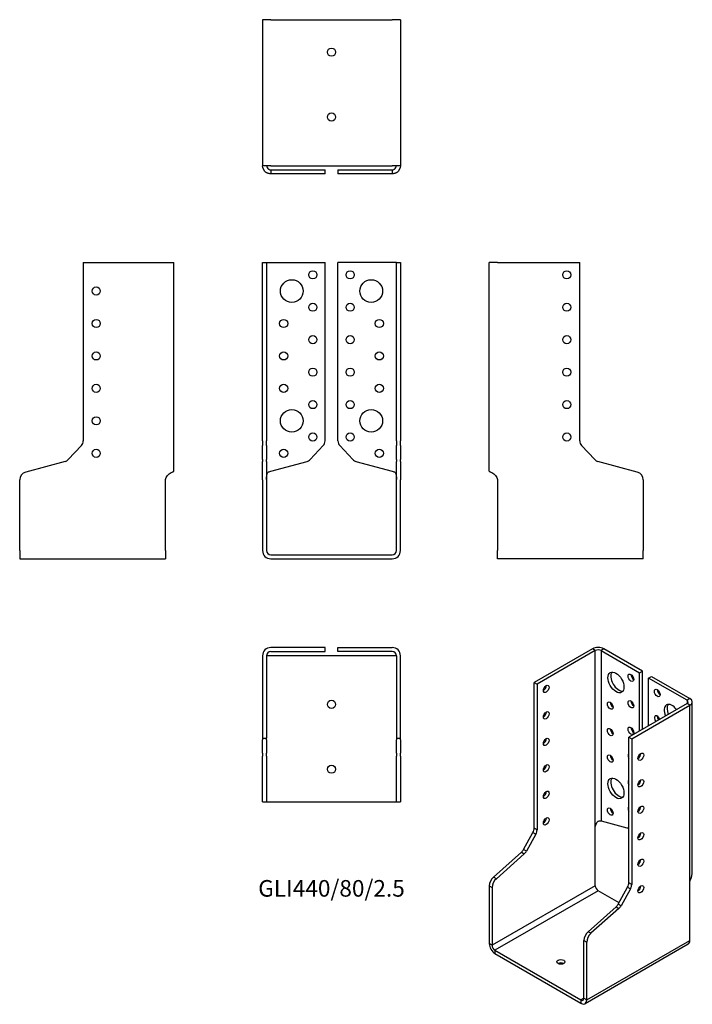
# Model space of a CAD drawing. Units: inches. Extents: x -192 to 222, y -277 to 330.
import ezdxf

# ---------------------------------------------------------------- set-up
doc = ezdxf.new("R2010")
doc.units = ezdxf.units.IN
doc.header["$MEASUREMENT"] = 0
doc.styles.get("Standard").update_dxf_attribs({"font": 'arial.ttf'})

# ---------------------------------------------------------------- blocks, each defined once
blk = doc.blocks.new('GLI440_80_2.5-Front')
at = {"layer": ''}
for p, q in [((-42.5, 180), (-40, 180)), ((-42.5, 70.08), (-42.5, 180)), ((-40, 180), (-40, 70.08)), ((-40, 180), (-37.5, 180)), ((-37.5, 180), (-4, 180)), ((-4, 70.08), (-4, 180)), ((37.5, 180), (4, 180)), ((4, 70.08), (4, 180)), ((40, 180), (37.5, 180)), ((40, 70.08), (40, 180)), ((40, 180), (42.5, 180)), ((42.5, 180), (42.5, 70.08)), ((-42.5, 70.08), (-42.5, 67.35)), ((-42.5, 58.62), (-42.5, 67.35)), ((-40, 67.35), (-40, 70.08)), ((-40, 67.35), (-40, 58.62)), ((-13.21, 58.62), (-5.07, 67.35)), ((5.07, 67.35), (13.21, 58.62)), ((40, 70.08), (40, 67.35)), ((40, 58.62), (40, 67.35)), ((42.5, 67.35), (42.5, 70.08)), ((42.5, 67.35), (42.5, 58.62)), ((-42.5, 58.62), (-42.5, 57.48)), ((-42.5, 50.95), (-42.5, 57.48)), ((-40, 57.48), (-40, 58.62)), ((-40, 57.48), (-40, 50.95)), ((-37.5, 51.48), (-15.1, 57.48)), ((15.1, 57.48), (37.5, 51.48)), ((40, 58.62), (40, 57.48)), ((40, 50.95), (40, 57.48)), ((42.5, 57.48), (42.5, 58.62)), ((42.5, 57.48), (42.5, 50.95)), ((-42.5, 46.12), (-42.5, 50.95)), ((-40, 50.95), (-40, 46.12)), ((40, 46.12), (40, 50.95)), ((42.5, 50.95), (42.5, 46.12)), ((-42.5, 46.12), (-42.5, 2.5)), ((-40, 46.12), (-40, 2.5)), ((40, 2.5), (40, 46.12)), ((42.5, 2.5), (42.5, 46.12)), ((-37.5, 0), (37.5, 0)), ((-37.5, -2.5), (37.5, -2.5))]:
    blk.add_line(p, q, dxfattribs=at)
for centre, radius in [((-11.5, 172.5), 2.5), ((11.5, 172.5), 2.5), ((-24.5, 162.5), 7), ((24.5, 162.5), 7), ((-11.5, 152.5), 2.5), ((11.5, 152.5), 2.5), ((-29.5, 142.5), 2.5), ((29.5, 142.5), 2.5), ((-11.5, 132.5), 2.5), ((11.5, 132.5), 2.5), ((-29.5, 122.5), 2.5), ((29.5, 122.5), 2.5), ((-11.5, 112.5), 2.5), ((11.5, 112.5), 2.5), ((-29.5, 102.5), 2.5), ((29.5, 102.5), 2.5), ((-11.5, 92.5), 2.5), ((11.5, 92.5), 2.5), ((-24.5, 82.5), 7), ((24.5, 82.5), 7), ((-11.5, 72.5), 2.5), ((11.5, 72.5), 2.5), ((-29.5, 62.5), 2.5), ((29.5, 62.5), 2.5)]:
    blk.add_circle(centre, radius, dxfattribs=at)
for centre, radius, start, end in [((-8, 70.08), 4, 317, 0), ((8, 70.08), 4, 180, 223), ((-16.14, 61.35), 4, 285, 317), ((16.14, 61.35), 4, 223, 255), ((-37.5, 2.5), 5, 180, 270), ((-37.5, 2.5), 2.5, 180, 270), ((37.5, 2.5), 2.5, 270, 0), ((37.5, 2.5), 5, 270, 0)]:
    blk.add_arc(centre, radius, start, end, dxfattribs=at)
for points, knots in [([(-40, 46.31), (-40, 48.03), (-40.11, 49.72), (-39.3, 50.6), (-39.15, 50.76), (-38.97, 50.9), (-38.77, 51.01), (-38.68, 51.06), (-38.59, 51.1), (-38.49, 51.14)], [0, 0, 0, 0, 0.789465, 0.789465, 0.789465, 0.935936, 0.935936, 0.935936, 1, 1, 1, 1]), ([(38.49, 51.14), (38.59, 51.1), (38.68, 51.06), (38.77, 51.01), (38.97, 50.9), (39.15, 50.76), (39.3, 50.6), (40.11, 49.72), (40, 48.03), (40, 46.31)], [-1, -1, -1, -1, -0.935936, -0.935936, -0.935936, -0.789465, -0.789465, -0.789465, 0, 0, 0, 0])]:
    blk.add_open_spline(points, degree=3, knots=knots, dxfattribs=at)
for points in [[(-38.49, 51.14), (-38.18, 51.25), (-37.84, 51.37), (-37.5, 51.48)], [(37.5, 51.48), (37.84, 51.37), (38.18, 51.25), (38.49, 51.14)]]:
    blk.add_open_spline(points, degree=3, dxfattribs=at)
blk = doc.blocks.new('GLI440_80_2.5-Left')
at = {"layer": ''}
for p, q in [((0, 51.48), (0, 180)), ((5, 180), (0, 180)), ((5, 180), (55.8, 180)), ((55.8, 70.08), (55.8, 180)), ((65.01, 58.62), (56.87, 67.35)), ((91.29, 50.95), (66.9, 57.48)), ((5, 46.31), (5, 2.5)), ((95, 46.12), (95, 2.5)), ((5, -2.5), (5, 2.5)), ((95, -2.5), (95, 2.5)), ((95, -2.5), (5, -2.5))]:
    blk.add_line(p, q, dxfattribs=at)
for centre in [(47.8, 172.5), (47.8, 152.5), (47.8, 132.5), (47.8, 112.5), (47.8, 92.5), (47.8, 72.5)]:
    blk.add_circle(centre, 2.5, dxfattribs=at)
for centre, radius, start, end in [((59.8, 70.08), 4, 180, 223), ((67.94, 61.35), 4, 223, 255), ((90, 46.12), 5, 0, 75)]:
    blk.add_arc(centre, radius, start, end, dxfattribs=at)
blk.add_open_spline([(0, 51.48), (0, 51.37), (0.14, 51.25), (0.41, 51.14)], degree=3, dxfattribs=at)
blk.add_open_spline([(0.41, 51.14), (0.49, 51.1), (0.59, 51.06), (0.69, 51.01), (0.93, 50.9), (1.22, 50.76), (1.53, 50.6), (3.2, 49.72), (5, 48.03), (5, 46.31)], degree=3, knots=[-1, -1, -1, -1, -0.935936, -0.935936, -0.935936, -0.789465, -0.789465, -0.789465, 0, 0, 0, 0], dxfattribs=at)
blk = doc.blocks.new('GLI440_80_2.5-Right')
at = {"layer": ''}
for p, q in [((-55.8, 180), (-55.8, 70.08)), ((-55.8, 180), (-5, 180)), ((-5, 180), (0, 180)), ((0, 51.48), (0, 180)), ((-56.87, 67.35), (-65.01, 58.62)), ((-66.9, 57.48), (-91.29, 50.95)), ((-95, 2.5), (-95, 46.12)), ((-5, 2.5), (-5, 46.31)), ((-95, 2.5), (-95, -2.5)), ((-5, 2.5), (-5, -2.5)), ((-95, -2.5), (-5, -2.5))]:
    blk.add_line(p, q, dxfattribs=at)
for centre in [(-47.8, 162.5), (-47.8, 142.5), (-47.8, 122.5), (-47.8, 102.5), (-47.8, 82.5), (-47.8, 62.5)]:
    blk.add_circle(centre, 2.5, dxfattribs=at)
for centre, radius, start, end in [((-59.8, 70.08), 4, 317, 0), ((-67.94, 61.35), 4, 285, 317), ((-90, 46.12), 5, 105, 180)]:
    blk.add_arc(centre, radius, start, end, dxfattribs=at)
blk.add_open_spline([(-5, 46.31), (-5, 48.03), (-3.2, 49.72), (-1.53, 50.6), (-1.22, 50.76), (-0.93, 50.9), (-0.69, 51.01), (-0.59, 51.06), (-0.49, 51.1), (-0.41, 51.14)], degree=3, knots=[0, 0, 0, 0, 0.789465, 0.789465, 0.789465, 0.935936, 0.935936, 0.935936, 1, 1, 1, 1], dxfattribs=at)
blk.add_open_spline([(-0.41, 51.14), (-0.14, 51.25), (0, 51.37), (0, 51.48)], degree=3, dxfattribs=at)
blk = doc.blocks.new('GLI440_80_2.5-Top')
at = {"layer": ''}
for p, q in [((-4, 0), (-37.5, 0)), ((-4, -2.5), (-4, 0)), ((4, 0), (37.5, 0)), ((4, -2.5), (4, 0)), ((-42.5, -5), (-42.5, -55.8)), ((-40, -5), (-40, -55.8)), ((-37.5, -5), (-40, -5)), ((-37.5, -2.5), (-4, -2.5)), ((37.5, -5), (-37.5, -5)), ((37.5, -2.5), (4, -2.5)), ((40, -5), (37.5, -5)), ((40, -5), (40, -55.8)), ((42.5, -55.8), (42.5, -5)), ((-42.5, -55.8), (-40, -55.8)), ((-42.5, -55.8), (-42.5, -56.87)), ((-42.5, -65.01), (-42.5, -56.87)), ((-40, -56.87), (-40, -55.8)), ((-40, -56.87), (-40, -65.01)), ((40, -55.8), (42.5, -55.8)), ((40, -55.8), (40, -56.87)), ((40, -65.01), (40, -56.87)), ((42.5, -56.87), (42.5, -55.8)), ((42.5, -56.87), (42.5, -65.01)), ((-42.5, -65.01), (-42.5, -66.9)), ((-40, -66.9), (-40, -65.01)), ((40, -65.01), (40, -66.9)), ((42.5, -66.9), (42.5, -65.01)), ((-42.5, -91.29), (-42.5, -66.9)), ((-40, -66.9), (-40, -91.29)), ((40, -91.29), (40, -66.9)), ((42.5, -66.9), (42.5, -91.29)), ((-42.5, -95), (-42.5, -91.29)), ((-42.5, -95), (-40, -95)), ((-40, -91.29), (-40, -95)), ((-40, -95), (-37.5, -95)), ((-37.5, -95), (37.5, -95)), ((37.5, -95), (40, -95)), ((40, -95), (40, -91.29)), ((40, -95), (42.5, -95)), ((42.5, -91.29), (42.5, -95))]:
    blk.add_line(p, q, dxfattribs=at)
for centre in [(0, -35), (0, -75)]:
    blk.add_circle(centre, 2.5, dxfattribs=at)
for centre, radius, start, end in [((37.5, -5), 5, 0, 90), ((-37.5, -5), 5, 90, 180), ((-37.5, -5), 2.5, 90, 180), ((37.5, -5), 2.5, 0, 90)]:
    blk.add_arc(centre, radius, start, end, dxfattribs=at)
blk = doc.blocks.new('GLI440_80_2.5-Bottom')
at = {"layer": ''}
for p, q in [((-42.5, 95), (-42.5, 5)), ((-37.5, 95), (-42.5, 95)), ((-37.5, 95), (37.5, 95)), ((42.5, 95), (37.5, 95)), ((42.5, 95), (42.5, 5)), ((-37.5, 5), (-42.5, 5)), ((-37.5, 5), (37.5, 5)), ((-37.5, 2.5), (-15.1, 2.5)), ((-37.5, 2.5), (-37.5, 1.82)), ((-37.5, 1.82), (-37.5, 0)), ((-15.1, 0), (-37.5, 0)), ((-15.1, 2.5), (-13.21, 2.5)), ((-13.21, 0), (-15.1, 0)), ((-13.21, 2.5), (-5.07, 2.5)), ((-5.07, 0), (-13.21, 0)), ((-5.07, 2.5), (-4, 2.5)), ((-4, 0), (-5.07, 0)), ((-4, 0), (-4, 2.5)), ((4, 2.5), (5.07, 2.5)), ((4, 2.5), (4, 0)), ((5.07, 0), (4, 0)), ((5.07, 2.5), (13.21, 2.5)), ((13.21, 0), (5.07, 0)), ((13.21, 2.5), (15.1, 2.5)), ((15.1, 0), (13.21, 0)), ((15.1, 2.5), (37.5, 2.5)), ((37.5, 0), (15.1, 0)), ((42.5, 5), (37.5, 5)), ((37.5, 2.5), (37.5, 1.82)), ((37.5, 1.82), (37.5, 0))]:
    blk.add_line(p, q, dxfattribs=at)
for centre in [(0, 75), (0, 35)]:
    blk.add_circle(centre, 2.5, dxfattribs=at)
for points, knots in [([(-39.48, 0.41), (-39.67, 0.49), (-39.86, 0.59), (-40.04, 0.69), (-40.44, 0.93), (-40.8, 1.22), (-41.1, 1.53), (-42.71, 3.2), (-42.5, 5), (-42.5, 5)], [-1, -1, -1, -1, -0.935936, -0.935936, -0.935936, -0.789465, -0.789465, -0.789465, 0, 0, 0, 0]), ([(-40, 5), (-40, 5), (-40.11, 4.1), (-39.3, 3.27), (-39.15, 3.11), (-38.97, 2.97), (-38.77, 2.85), (-38.68, 2.79), (-38.59, 2.75), (-38.49, 2.7)], [0, 0, 0, 0, 0.789465, 0.789465, 0.789465, 0.935936, 0.935936, 0.935936, 1, 1, 1, 1]), ([(38.49, 2.7), (38.59, 2.75), (38.68, 2.79), (38.77, 2.85), (38.97, 2.97), (39.15, 3.11), (39.3, 3.27), (40.11, 4.1), (40, 5), (40, 5)], [-1, -1, -1, -1, -0.935936, -0.935936, -0.935936, -0.789465, -0.789465, -0.789465, 0, 0, 0, 0]), ([(42.5, 5), (42.5, 5), (42.71, 3.2), (41.1, 1.53), (40.8, 1.22), (40.44, 0.93), (40.04, 0.69), (39.86, 0.59), (39.67, 0.49), (39.48, 0.41)], [0, 0, 0, 0, 0.789465, 0.789465, 0.789465, 0.935936, 0.935936, 0.935936, 1, 1, 1, 1])]:
    blk.add_open_spline(points, degree=3, knots=knots, dxfattribs=at)
for points in [[(-37.5, 0), (-38.18, 0), (-38.85, 0.14), (-39.48, 0.41)], [(-38.49, 2.7), (-38.18, 2.57), (-37.84, 2.5), (-37.5, 2.5)], [(37.5, 2.5), (37.84, 2.5), (38.18, 2.57), (38.49, 2.7)], [(39.48, 0.41), (38.85, 0.14), (38.18, 0), (37.5, 0)]]:
    blk.add_open_spline(points, degree=3, dxfattribs=at)
blk = doc.blocks.new('GLI440_80_2.5-ISO')
at = {"layer": ''}
for p, q in [((0, 109.21), (-35.92, 88.47)), ((1.77, 108.19), (-34.15, 87.45)), ((1.77, 108.19), (0, 109.21)), ((1.77, -0.98), (1.77, 108.19)), ((7.07, 109.21), (5.3, 108.19)), ((5.3, 108.19), (5.3, 3.25)), ((5.3, 108.19), (28.99, 94.51)), ((30.76, 95.53), (7.07, 109.21)), ((28.99, 94.51), (30.76, 95.53)), ((28.99, 58.58), (28.99, 94.51)), ((30.76, 59.6), (30.76, 95.53)), ((34.65, 91.24), (36.42, 92.26)), ((58.34, 77.57), (34.65, 91.24)), ((34.65, 61.85), (34.65, 91.24)), ((36.42, 92.26), (60.1, 78.59)), ((-35.92, 88.47), (-34.15, 87.45)), ((-35.92, -1.29), (-35.92, 88.47)), ((-34.15, 87.45), (-34.15, -2.31)), ((58.34, 75.53), (22.42, 54.79)), ((24.18, 53.77), (60.1, 74.51)), ((60.1, 78.59), (58.34, 77.57)), ((58.34, 77.57), (58.34, 75.53)), ((60.1, 74.51), (58.34, 75.53)), ((60.1, -34.66), (60.1, 74.51)), ((61.57, -29.08), (61.57, 76.55)), ((22.42, -34.97), (22.42, 54.79)), ((22.42, 54.79), (24.18, 53.77)), ((24.18, 53.77), (24.18, -35.99)), ((28.99, 42.55), (28.99, 44.04)), ((28.99, 26.22), (28.99, 27.71)), ((28.99, 9.89), (28.99, 11.38)), ((5.3, 3.25), (21.14, -0.99)), ((-42.44, -14.4), (-36.68, -3.95)), ((-34.91, -4.97), (-40.67, -15.42)), ((-36.68, -3.95), (-34.91, -4.97)), ((-34.15, -2.31), (-35.92, -1.29)), ((1.77, -36.74), (1.77, -0.98)), ((22.42, -0.87), (22.41, -0.88)), ((-61.02, -31.39), (-43.77, -16.1)), ((-42.01, -17.12), (-59.25, -32.41)), ((-43.77, -16.1), (-42.01, -17.12)), ((-40.67, -15.42), (-42.44, -14.4)), ((-59.25, -32.41), (-61.02, -31.39)), ((24.18, -35.99), (22.42, -34.97)), ((60.1, -70.42), (60.1, -34.66)), ((-63.64, -36.85), (-61.87, -37.87)), ((-63.64, -36.85), (-63.64, -72.46)), ((1.77, -36.74), (-61.87, -73.48)), ((-61.87, -37.87), (-61.87, -73.48)), ((3.54, -39.8), (-60.1, -76.55)), ((16.38, -47.22), (3.54, -39.8)), ((15.9, -48.08), (21.66, -37.63)), ((23.42, -38.65), (17.67, -49.1)), ((21.66, -37.63), (23.42, -38.65)), ((17.67, -49.1), (15.9, -48.08)), ((-2.68, -65.07), (14.56, -49.78)), ((16.33, -50.8), (-0.92, -66.09)), ((14.56, -49.78), (16.33, -50.8)), ((-0.92, -66.09), (-2.68, -65.07)), ((-61.87, -73.48), (-63.64, -72.46)), ((-5.3, -70.53), (-3.54, -71.55)), ((-5.3, -106.14), (-5.3, -70.53)), ((59.07, -72.71), (-4.57, -109.45)), ((-3.54, -107.17), (60.1, -70.42)), ((-3.54, -107.17), (-3.54, -71.55)), ((-60.1, -76.55), (-7.07, -107.17)), ((-60.1, -76.55), (-60.1, -78.59)), ((-60.1, -78.59), (-7.07, -109.21)), ((-5.3, -106.14), (-7.07, -107.17)), ((-7.07, -107.17), (-7.07, -109.21)), ((-5.3, -106.14), (-3.54, -107.17))]:
    blk.add_line(p, q, dxfattribs=at)
for centre, major_axis, start_param, end_param in [((3.54, 107.17), (-5, 0), 3.926991, 5.497787), ((3.54, 107.17), (2.5, 0), 0.785398, 2.356194), ((16.26, 89.61), (-3.5, 6.06), 0.255303, 2.88629), ((25.46, 92.47), (1.25, -2.17), 3.926991, 5.497787), ((-30.26, 85.61), (1.25, 2.17), 3.926991, 5.497787), ((41.72, 83.08), (1.25, -2.17), 3.926991, 5.497787), ((12.73, 75.32), (1.25, -2.17), 3.926991, 5.497787), ((25.46, 76.14), (1.25, -2.17), 3.926991, 5.497787), ((49.14, 68.59), (-3.5, 6.06), 4.91582, 7.650551), ((50.91, 69.61), (-3.5, 6.06), 0.255303, 1.367366), ((56.57, 76.55), (2.5, 0), 5.497787, 7.068583), ((56.57, 76.55), (5, 0), 5.497787, 7.068583), ((-30.26, 69.28), (1.25, 2.17), 3.926991, 5.497787), ((39.95, 65.73), (-1.25, 2.17), 4.425632, 8.140738), ((41.72, 66.75), (1.25, -2.17), 3.926991, 4.999146), ((25.46, 59.81), (1.25, -2.17), 3.926991, 5.497787), ((12.73, 58.99), (1.25, -2.17), 3.926991, 5.497787), ((-30.26, 52.95), (1.25, 2.17), 3.926991, 5.497787), ((12.73, 42.66), (1.25, -2.17), 3.926991, 5.497787), ((23.69, 42.46), (-1.25, 2.17), 0.018404, 1.552392), ((28.07, 43.76), (1.25, 2.17), 3.926991, 5.497787), ((-30.26, 36.62), (1.25, 2.17), 3.926991, 5.497787), ((16.26, 24.29), (-3.5, 6.06), 0.255303, 2.88629), ((23.69, 26.13), (-1.25, 2.17), 0.018404, 1.552392), ((28.07, 27.43), (1.25, 2.17), 3.926991, 5.497787), ((-30.26, 20.29), (1.25, 2.17), 3.926991, 5.497787), ((12.73, 10), (1.25, -2.17), 3.926991, 5.497787), ((23.69, 9.8), (-1.25, 2.17), 0.018404, 1.552392), ((28.07, 11.1), (1.25, 2.17), 3.926991, 5.497787), ((-30.26, 3.96), (1.25, 2.17), 3.926991, 5.497787), ((-38.75, -2.92), (-2, -3.46), 1.605703, 2.356194), ((-36.98, -3.94), (2, 3.46), 4.747296, 5.497787), ((20.41, 2.59), (2, -3.46), 5.759587, 6.287192), ((28.07, -5.23), (1.25, 2.17), 3.926991, 5.497787), ((-44.51, -13.37), (-2, -3.46), 1.047198, 1.605703), ((-42.74, -14.39), (2, 3.46), 4.18879, 4.747296), ((28.07, -21.56), (1.25, 2.17), 3.926991, 5.497787), ((-60.1, -34.81), (-2.5, -4.33), 4.18879, 5.497787), ((-58.34, -35.83), (2.5, 4.33), 1.047198, 2.356194), ((19.59, -36.6), (-2, -3.46), 1.605703, 2.356194), ((21.35, -37.62), (2, 3.46), 4.747296, 5.497787), ((3.54, -37.76), (-1.25, 2.17), 0.785398, 2.356194), ((28.07, -37.89), (1.25, 2.17), 3.926991, 5.497787), ((13.83, -47.05), (-2, -3.46), 1.047198, 1.605703), ((15.6, -48.07), (2, 3.46), 4.18879, 4.747296), ((-1.77, -68.49), (-2.5, -4.33), 4.18879, 5.497787), ((0, -69.51), (2.5, 4.33), 1.047198, 2.356194), ((-60.1, -74.51), (2.5, -4.33), 3.926991, 5.497787), ((56.57, -68.38), (2.5, -4.33), 0, 0.785398), ((-60.1, -74.51), (1.25, -2.17), 3.926991, 5.497787), ((-19.45, -85.73), (-2.5, 0), 3.926991, 5.497787), ((-7.07, -105.12), (1.25, -2.17), 5.497787, 7.068583), ((-7.07, -105.12), (2.5, -4.33), 5.497787, 7.068583)]:
    blk.add_ellipse(centre, major_axis=major_axis, ratio=0.57735, start_param=start_param, end_param=end_param, dxfattribs=at)
for centre, major_axis in [((14.5, 88.59), (3.5, -6.06)), ((23.69, 91.45), (1.25, -2.17)), ((-28.5, 84.59), (1.25, 2.17)), ((39.95, 82.06), (-1.25, 2.17)), ((10.96, 74.3), (1.25, -2.17)), ((23.69, 75.12), (1.25, -2.17)), ((-28.5, 68.26), (1.25, 2.17)), ((23.69, 58.79), (1.25, -2.17)), ((10.96, 57.97), (1.25, -2.17)), ((-28.5, 51.93), (1.25, 2.17)), ((10.96, 41.64), (1.25, -2.17)), ((29.84, 42.74), (-1.25, -2.17)), ((-28.5, 35.6), (1.25, 2.17)), ((14.5, 23.27), (3.5, -6.06)), ((29.84, 26.41), (-1.25, -2.17)), ((-28.5, 19.27), (1.25, 2.17)), ((29.84, 10.08), (-1.25, -2.17)), ((10.96, 8.98), (1.25, -2.17)), ((-28.5, 2.94), (1.25, 2.17)), ((29.84, -6.25), (-1.25, -2.17)), ((29.84, -22.58), (-1.25, -2.17)), ((29.84, -38.91), (-1.25, -2.17)), ((-19.45, -83.69), (-2.5, 0))]:
    blk.add_ellipse(centre, major_axis=major_axis, ratio=0.57735, dxfattribs=at)
for points, knots in [([(1.77, -0.98), (1.77, 0.43), (2.33, 2.22), (3.49, 2.95), (3.7, 3.09), (3.93, 3.19), (4.16, 3.24), (4.26, 3.27), (4.36, 3.28), (4.46, 3.29)], [0, 0, 0, 0, 0.789465, 0.789465, 0.789465, 0.935936, 0.935936, 0.935936, 1, 1, 1, 1]), ([(60.1, -34.66), (60.1, -33.25), (61.52, -31.22), (61.57, -29.16), (61.57, -29.13), (61.57, -29.11), (61.57, -29.08)], [0, 0, 0, 0, 0.7894654, 0.7894654, 0.7894654, 0.8, 0.8, 0.8, 0.8])]:
    blk.add_open_spline(points, degree=3, knots=knots, dxfattribs=at)
blk.add_open_spline([(4.46, 3.29), (4.77, 3.31), (5.06, 3.3), (5.3, 3.25)], degree=3, dxfattribs=at)

msp = doc.modelspace()

# ---------------------------------------------------------------- block references
for name, p in [('GLI440_80_2.5-Bottom', (0, 234.75)), ('GLI440_80_2.5-Right', (-97.25, 0)), ('GLI440_80_2.5-Front', (0, 0)), ('GLI440_80_2.5-Left', (97.25, 0)), ('GLI440_80_2.5-Top', (0, -57.25)), ('GLI440_80_2.5-ISO', (160.89, -167.3))]:
    msp.add_blockref(name, p)

# ---------------------------------------------------------------- texts
at = {"insert": (0, -207), "char_height": 10.2368, "attachment_point": 5}
msp.add_mtext('GLI440/80/2.5', dxfattribs=at)

doc.saveas('drawing.dxf')
